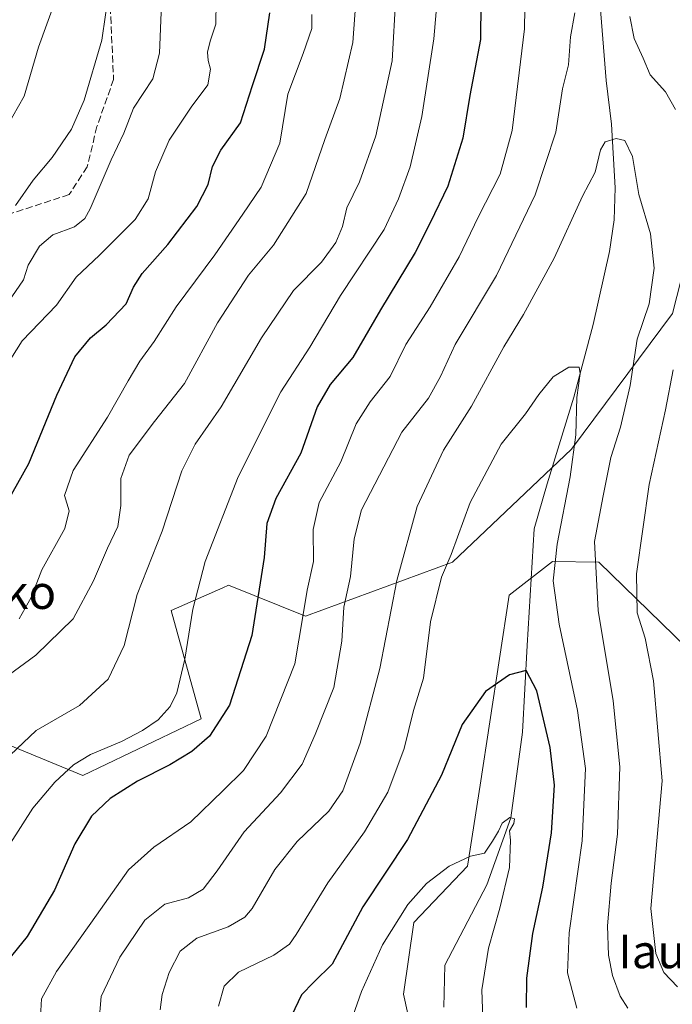
# Model space of a CAD drawing. Units: metres. Extents: x 613810 to 617247, y 4757131 to 4759508.
# Drawn here: x 615466 to 615621, y 4758157 to 4758392 of the extents above; entities that cross this region are included whole.
import ezdxf
from ezdxf.enums import TextEntityAlignment as Align

# ---------------------------------------------------------------- set-up
doc = ezdxf.new("R2010")
doc.units = ezdxf.units.M
doc.header["$MEASUREMENT"] = 0
doc.linetypes.add('DGN Style 3', pattern=[2.307223, 1.648017, -0.659207])
for name, color, linetype, lineweight in [('Arbolado forestal CxS', 92, 'Continuous', 0), ('Corriente natural lineal', 142, 'Continuous', 13), ('Curva de nivel maestra', 30, 'Continuous', 30), ('Curva de nivel normal', 30, 'Continuous', 0), ('Pastizal CxS', 92, 'Continuous', 0), ('Senda', 7, 'DGN Style 3', 0), ('Texto cartográfico', 7, 'Continuous', 0)]:
    doc.layers.add(name, color=color, linetype=linetype, lineweight=lineweight)
doc.styles.add('Style-Arial', font='txt')

# ---------------------------------------------------------------- blocks, each defined once
blk = doc.blocks.new('*U9')
at = {"layer": 'Arbolado forestal CxS', "color": 92, "linetype": 'Continuous', "lineweight": 0}
blk.add_polyline3d([(615561.6493, 4758140.0315, 664.4845), (615557.3857, 4758159.5269, 667.7987), (615559.8227, 4758176.5833, 669.6853), (615572.6161, 4758189.9857, 670.1414), (615575.6737, 4758209.3265, 672.9063), (615582.5919, 4758254.6353, 677.6213), (615592.8961, 4758262.6421, 678.961), (615603.9039, 4758262.4333, 685.0152), (615630.7729, 4758236.2975, 696.4535), (615645.5941, 4758233.0057, 702.3138), (615660.4151, 4758226.4197, 707.961), (615680.1769, 4758226.4195, 708.9645), (615668.6491, 4758252.7627, 711.4402), (615665.3565, 4758264.2879, 709.9877), (615685.1197, 4758275.8123, 715.4731), (615699.9403, 4758287.3383, 713.8133), (615705.4529, 4758284.0307, 710.6494), (615708.1743, 4758282.3977, 709.0648), (615713.1145, 4758264.2875, 703.9071), (615720.4925, 4758255.1209, 700.8791), (615729.6943, 4758222.2399, 693.0452), (615742.9575, 4758140.4627, 669.1604)], dxfattribs=at)

msp = doc.modelspace()

# ---------------------------------------------------------------- linework, layer by layer
at = {"layer": 'Arbolado forestal CxS', "color": 92, "linetype": 'Continuous', "lineweight": 0}
for points in [[(615639.1241, 4758408.6513, 707.2711), (615639.1235, 4758380.0865, 699.1629), (615633.0213, 4758366.9577, 694.1915), (615621.4981, 4758321.6917, 687.2439), (615597.4521, 4758289.3789, 679.8886), (615569.0101, 4758262.4927, 680.1087), (615534.0107, 4758249.5711, 695.3692), (615515.6575, 4758256.9969, 702.9277), (615514.2529, 4758256.3789, 703.3736), (615501.9697, 4758250.9801, 706.9308), (615509.0929, 4758225.1451, 702.6015), (615480.8897, 4758211.6053, 704.6738), (615462.2271, 4758219.3123, 711.362)], [(615376.3135, 4758231.3913, 736.9996), (615396.2147, 4758228.8935, 731.9165), (615409.4139, 4758242.0925, 730.709), (615401.3483, 4758259.6913, 737.1411), (615405.4169, 4758275.8457, 740.4916), (615412.4719, 4758280.9331, 741.0967), (615441.9533, 4758302.1893, 737.4578), (615452.3031, 4758298.4225, 733.0301), (615448.6465, 4758238.7213, 720.3729), (615462.2271, 4758219.3123, 711.362), (615480.8897, 4758211.6053, 704.6738), (615509.0929, 4758225.1451, 702.6015), (615501.9697, 4758250.9801, 706.9308), (615514.2529, 4758256.3789, 703.3736), (615515.6575, 4758256.9969, 702.9277), (615534.0107, 4758249.5711, 695.3692), (615569.0101, 4758262.4927, 680.1087), (615597.4521, 4758289.3789, 679.8886), (615621.4981, 4758321.6917, 687.2439), (615633.0213, 4758366.9577, 694.1915)], [(615742.9575, 4758140.4627, 669.1604), (615729.6943, 4758222.2399, 693.0452), (615720.4925, 4758255.1209, 700.8791), (615713.1145, 4758264.2875, 703.9071), (615708.1743, 4758282.3977, 709.0648), (615705.4529, 4758284.0307, 710.6494), (615699.9403, 4758287.3383, 713.8133), (615685.1197, 4758275.8123, 715.4731), (615665.3565, 4758264.2879, 709.9877), (615668.6491, 4758252.7627, 711.4402), (615680.1769, 4758226.4195, 708.9645), (615660.4151, 4758226.4197, 707.961), (615645.5941, 4758233.0057, 702.3138), (615630.7729, 4758236.2975, 696.4535), (615603.9039, 4758262.4333, 685.0152), (615592.8961, 4758262.6421, 678.961), (615582.5919, 4758254.6353, 677.6213), (615575.6737, 4758209.3265, 672.9063), (615572.6161, 4758189.9857, 670.1414), (615559.8227, 4758176.5833, 669.6853), (615557.3857, 4758159.5269, 667.7987), (615561.6493, 4758140.0315, 664.4845)]]:
    msp.add_polyline3d(points, dxfattribs=at)
at = {"layer": 'Corriente natural lineal', "color": 142, "linetype": 'Continuous', "lineweight": 13}
msp.add_polyline3d([(615603.5859, 4758403.1775, 690.055), (615605.6631, 4758377.2772, 686.8628), (615606.9601, 4758366.8501, 685.7958), (615607.8601, 4758351.6401, 684.0579), (615607.5701, 4758344.0401, 682.8837), (615606.5101, 4758336.5101, 682.4405), (615602.6001, 4758319.0901, 681.1239), (615598.0001, 4758301.8201, 680.0784), (615591.5901, 4758281.1501, 678.6327), (615588.4853, 4758270.441, 678.1824), (615586.8353, 4758242.5809, 677.0881), (615585.7065, 4758221.9882, 673.4802), (615582.9125, 4758201.5494, 670.5515), (615577.2626, 4758185.5532, 669.1419), (615567.2384, 4758166.4135, 667.075), (615566.9667, 4758156.441, 666.6591)], dxfattribs=at)
at = {"layer": 'Curva de nivel maestra', "color": 30, "linetype": 'Continuous', "lineweight": 30, "flags": 128}
for points, elevation in [([(615575.82, 4758395.8501), (615575.72, 4758387.0101), (615573.17, 4758373.6701), (615571.52, 4758363.5201), (615567.92, 4758352.0701), (615563.74, 4758343.2901), (615560.18, 4758336.2601), (615551.84, 4758322.6001), (615545.27, 4758311.2401), (615539.9, 4758304.8001), (615536.81, 4758299.4901), (615532.87, 4758288.4601), (615526.94, 4758277.6001), (615524.77, 4758271.7001), (615524.12, 4758263.6001), (615521.21, 4758245.0101), (615515.89, 4758228.3701), (615511.11, 4758220.9701), (615506.9, 4758217.3501), (615501.68, 4758214.1701), (615493.94, 4758210.3001), (615487.41, 4758206.1801), (615482.94, 4758201.9701), (615478.98, 4758195.3401), (615474.12, 4758184.3401), (615467.63, 4758173.2501), (615461.5, 4758165.7201)], 700), ([(615461.66, 4758274.6301), (615468.05, 4758286.0101), (615474.67, 4758302.2601), (615479.02, 4758311.3701), (615482.72, 4758315.9301), (615486.44, 4758319.0101), (615491.24, 4758324.0101), (615492.98, 4758328.0101), (615495.08, 4758331.2201), (615501.2, 4758338.2001), (615508.05, 4758347.2201), (615510.82, 4758352.4501), (615511.79, 4758356.7501), (615513.82, 4758360.6801), (615518.52, 4758367.1501), (615521.33, 4758376.0801), (615524.19, 4758384.6801), (615525.49, 4758393.3401)], 725), ([(615586.7, 4758156.3401), (615586.77, 4758163.3401), (615588.19, 4758174.0101), (615590.57, 4758184.9901), (615592.62, 4758197.9301), (615593.34, 4758209.3201), (615592.36, 4758218.3301), (615589.12, 4758231.8401), (615586.62, 4758236.6301), (615582.64, 4758235.5801), (615576.91, 4758231.6401), (615571.32, 4758223.8001), (615566.39, 4758211.7101), (615558.3, 4758196.3701), (615547.65, 4758180.3501), (615540.35, 4758166.6701), (615536.01, 4758162.3401), (615533.06, 4758159.3401), (615529.83, 4758152.6601)], 675)]:
    msp.add_lwpolyline(points, dxfattribs=dict(at, elevation=elevation))
at = {"layer": 'Curva de nivel normal', "color": 30, "linetype": 'Continuous', "lineweight": 0, "flags": 128}
for points, elevation in [([(615546.2, 4758399.44), (615545.28, 4758386.28), (615542.2, 4758372.94), (615538.64, 4758363.22), (615534.14, 4758350.34), (615526.33, 4758337.97), (615520.41, 4758330.86), (615513, 4758319.52), (615505.17, 4758305.04), (615498.02, 4758295.98), (615491.95, 4758287.98), (615489.97, 4758282.44), (615489.98, 4758275.98), (615489.25, 4758270.94), (615486.82, 4758265.78), (615483.44, 4758258.01), (615478.64, 4758248.99), (615469.72, 4758240.28), (615451.36, 4758226.91)], 715), ([(615487.21, 4758398.97), (615485.42, 4758386.89), (615481.22, 4758372.55), (615478.21, 4758365.67), (615473.56, 4758358.92), (615469.06, 4758353.47), (615464.88, 4758347.46)], 740), ([(615586.37, 4758399.44), (615586.24, 4758389.53), (615583.24, 4758365.34), (615580.41, 4758354.92), (615575.13, 4758344.67), (615570.63, 4758335.26), (615563.68, 4758323.34), (615557.94, 4758314.34), (615554.2, 4758306.67), (615549.4, 4758300.67), (615546.09, 4758295.39), (615542.4, 4758286.4), (615537.26, 4758276.65), (615535.8, 4758270.23), (615535.9, 4758262.62), (615534.41, 4758255.8), (615533.35, 4758249.51), (615531.43, 4758238.23), (615524.65, 4758220.98), (615519.2, 4758212.79), (615514.34, 4758208.08), (615506.65, 4758200.58), (615497.8, 4758194.56), (615491.78, 4758189.13), (615484.2, 4758178.35), (615474.62, 4758164.9), (615471.08, 4758158.44), (615470.82, 4758154.15)], 695), ([(615462.1, 4758215.01), (615469.74, 4758222.34), (615480.08, 4758228.34), (615486.95, 4758234.58), (615490.73, 4758242.64), (615493.85, 4758254.79), (615499.84, 4758269.88), (615504.54, 4758284.26), (615507.67, 4758290.58), (615513.88, 4758299.45), (615523.53, 4758315.94), (615531.16, 4758327.2), (615537.83, 4758333.98), (615541.21, 4758338.61), (615542.8, 4758342.47), (615543.88, 4758346.93), (615546.83, 4758353.07), (615550.77, 4758364.07), (615554.68, 4758381.93), (615555.55, 4758397.4)], 710), ([(615462.78, 4758309.44), (615466.48, 4758315.21), (615474.6, 4758323.73), (615479.29, 4758330.36), (615484.89, 4758335.62), (615493.38, 4758344.1), (615496.48, 4758349.04), (615498.27, 4758355.45), (615501.51, 4758363.05), (615506.73, 4758370.87), (615510.68, 4758376.2), (615511.34, 4758379.94), (615510.76, 4758382.02), (615510.64, 4758383.98), (615511.3, 4758386.64), (615512.6, 4758390.68), (615512.72, 4758396.04)], 730), ([(615462.83, 4758366.34), (615466.94, 4758373.48), (615470.32, 4758385.22), (615474.61, 4758397.14)], 745), ([(615565.54, 4758398.27), (615564.6, 4758387.16), (615561.76, 4758368.65), (615558.91, 4758356.67), (615556.15, 4758349.01), (615552.72, 4758341.73), (615542.32, 4758326.01), (615535, 4758313.72), (615528.08, 4758303.03), (615517.97, 4758282.81), (615510.1, 4758262.61), (615507.15, 4758251.3), (615505.25, 4758239.34), (615503.3, 4758231.34), (615501.71, 4758228.06), (615498.88, 4758224.88), (615495.16, 4758222.32), (615490.14, 4758219.71), (615482.73, 4758216.64), (615478.65, 4758214.17), (615474.22, 4758210.05), (615468.96, 4758203.83), (615463.69, 4758195.52)], 705), ([(615499.6, 4758393.54), (615499.19, 4758383.72), (615497.58, 4758377.67), (615493.02, 4758370.67), (615490.68, 4758364.67), (615487.7, 4758358.34), (615482.68, 4758346.67), (615481.4, 4758344.37), (615478.94, 4758342.38), (615473.73, 4758340.5), (615470.54, 4758337.78), (615467.88, 4758333.2), (615466.73, 4758329.77), (615464, 4758325.69)], 735), ([(615535.5, 4758393.01), (615535.48, 4758389.67), (615533.42, 4758383.67), (615529.8, 4758373.98), (615527.89, 4758362.28), (615523.4, 4758351.85), (615519.06, 4758345.39), (615512.4, 4758335.67), (615503.17, 4758323.34), (615497.89, 4758315.01), (615494.53, 4758310.34), (615491.73, 4758305.67), (615486.81, 4758297.01), (615478.58, 4758284.34), (615476.56, 4758278.34), (615477.62, 4758274.67), (615476.6, 4758270.5), (615471.12, 4758260.64), (615468.58, 4758254.01), (615465.73, 4758248.95)], 720), ([(615598.22, 4758393.34), (615597.19, 4758387.67), (615596.7, 4758381.01), (615595.26, 4758375.22), (615593.64, 4758364.97), (615588.78, 4758349.96), (615579.56, 4758330.78), (615569.65, 4758314.34), (615566.18, 4758306.67), (615563.31, 4758301.58), (615557, 4758293.46), (615547.36, 4758274.9), (615545.6, 4758267.99), (615544.7, 4758259.04), (615543.1, 4758251.77), (615542.65, 4758243.66), (615540.73, 4758232.62), (615536.32, 4758221.41), (615533.2, 4758214.3), (615528.05, 4758207.5), (615519.34, 4758198.18), (615512.94, 4758188.89), (615509.6, 4758184.56), (615506.08, 4758182.5), (615500.43, 4758180.97), (615495.66, 4758177.16), (615489.76, 4758168.34), (615485.25, 4758158.93), (615484.69, 4758152.47)], 690), ([(615622.19, 4758370.36), (615619.8, 4758374.58), (615616.16, 4758378.62), (615614.49, 4758382.55), (615612.34, 4758387.25), (615611.36, 4758392.48)], 690), ([(615499.36, 4758155.77), (615499.79, 4758159.45), (615501.51, 4758164.66), (615504.14, 4758169.8), (615508.07, 4758172.83), (615515.55, 4758175.6), (615519.54, 4758177.9), (615521.3, 4758179.91), (615526.69, 4758189.24), (615532, 4758195.88), (615539.55, 4758203.14), (615542.87, 4758208.01), (615547.06, 4758219.36), (615551.75, 4758237.11), (615555.77, 4758258.07), (615560.64, 4758275.75), (615566.88, 4758289.18), (615573.57, 4758299.67), (615581.28, 4758313.8), (615585.98, 4758321.49), (615593.28, 4758334.88), (615600.04, 4758349.72), (615603.07, 4758355.43), (615604.33, 4758360.7), (615605.46, 4758362.59), (615608.07, 4758363.44), (615610.14, 4758362.95), (615611.95, 4758359.12), (615613.49, 4758350.06), (615616.27, 4758340.67), (615617.14, 4758332.52), (615615.93, 4758324), (615613.1, 4758315.57), (615611.41, 4758304.59), (615609.07, 4758294.62), (615606.83, 4758287.39), (615604.94, 4758278.29), (615602.88, 4758267.36), (615603.79, 4758250.92), (615607.38, 4758229.38), (615608.91, 4758213.66), (615608.35, 4758197.67), (615606.88, 4758185.96), (615605.96, 4758175.77), (615606.23, 4758168.78), (615607.18, 4758163.99), (615609.05, 4758159.05), (615610.82, 4758156.16)], 685), ([(615598.7, 4758156.21), (615596.48, 4758164.62), (615596.89, 4758174.12), (615599.92, 4758196.05), (615600.75, 4758213.27), (615598.83, 4758227.1), (615594.44, 4758247.68), (615593.04, 4758257.99), (615593.97, 4758266.76), (615597.11, 4758282.8), (615598.41, 4758292.79), (615598.72, 4758301.67), (615599.51, 4758307.44), (615599.21, 4758308.94), (615596.77, 4758308.92), (615593.07, 4758306.59), (615589.61, 4758302.39), (615586.41, 4758297.81), (615580.62, 4758290.62), (615573.27, 4758276.67), (615568.69, 4758264.29), (615566.39, 4758258.86), (615563.79, 4758248.27), (615562.1, 4758234.81), (615559.75, 4758227.09), (615557.54, 4758218.09), (615553.65, 4758207.64), (615548.05, 4758198.21), (615539.3, 4758186.04), (615531.8, 4758173.74), (615530.14, 4758171.47), (615526.47, 4758168.82), (615517.98, 4758164.75), (615514.63, 4758161.41), (615513.29, 4758156.63)], 680), ([(615622.72, 4758161.28), (615619.46, 4758164.71), (615617.5, 4758169.18), (615616.33, 4758179.95), (615619.02, 4758210.34), (615616.99, 4758234.16), (615615.01, 4758244.38), (615613.1, 4758250.36), (615612.89, 4758259.67), (615615.94, 4758281.01), (615619.85, 4758298.74), (615621.66, 4758308.29)], 690), ([(615576.39, 4758151.61), (615576.04, 4758160.58), (615577.62, 4758170.51), (615580.36, 4758180.03), (615582.61, 4758189.71), (615582.87, 4758196.19), (615582.61, 4758198.47), (615583.7, 4758200.17), (615583.83, 4758201.28), (615582.74, 4758201.6), (615580.86, 4758200.28), (615580.03, 4758198.34), (615578.56, 4758196), (615576.7, 4758193.1), (615573.32, 4758192.44), (615568.21, 4758190.02), (615562.83, 4758185.91), (615558.42, 4758180.9), (615552.39, 4758171.26), (615547.31, 4758160.16), (615544.23, 4758151.3)], 670)]:
    msp.add_lwpolyline(points, dxfattribs=dict(at, elevation=elevation))
at = {"layer": 'Pastizal CxS', "color": 92, "linetype": 'Continuous', "lineweight": 0}
for points in [[(615376.3135, 4758231.3913, 736.9996), (615396.2147, 4758228.8935, 731.9165), (615409.4139, 4758242.0925, 730.709), (615401.3483, 4758259.6913, 737.1411), (615405.4169, 4758275.8457, 740.4916), (615412.4719, 4758280.9331, 741.0967), (615441.9533, 4758302.1893, 737.4578), (615452.3031, 4758298.4225, 733.0301), (615448.6465, 4758238.7213, 720.3729), (615462.2271, 4758219.3123, 711.362), (615480.8897, 4758211.6053, 704.6738), (615509.0929, 4758225.1451, 702.6015), (615501.9697, 4758250.9801, 706.9308), (615514.2529, 4758256.3789, 703.3736), (615515.6575, 4758256.9969, 702.9277), (615534.0107, 4758249.5711, 695.3692), (615569.0101, 4758262.4927, 680.1087), (615597.4521, 4758289.3789, 679.8886), (615621.4981, 4758321.6917, 687.2439), (615633.0213, 4758366.9577, 694.1915)], [(615462.2271, 4758219.3123, 711.362), (615480.8897, 4758211.6053, 704.6738), (615509.0929, 4758225.1451, 702.6015), (615501.9697, 4758250.9801, 706.9308), (615514.2529, 4758256.3789, 703.3736), (615515.6575, 4758256.9969, 702.9277), (615534.0107, 4758249.5711, 695.3692), (615569.0101, 4758262.4927, 680.1087), (615597.4521, 4758289.3789, 679.8886), (615621.4981, 4758321.6917, 687.2439)], [(615742.9575, 4758140.4627, 669.1604), (615729.6943, 4758222.2399, 693.0452), (615720.4925, 4758255.1209, 700.8791), (615713.1145, 4758264.2875, 703.9071), (615708.1743, 4758282.3977, 709.0648), (615705.4529, 4758284.0307, 710.6494), (615699.9403, 4758287.3383, 713.8133), (615685.1197, 4758275.8123, 715.4731), (615665.3565, 4758264.2879, 709.9877), (615668.6491, 4758252.7627, 711.4402), (615680.1769, 4758226.4195, 708.9645), (615660.4151, 4758226.4197, 707.961), (615645.5941, 4758233.0057, 702.3138), (615630.7729, 4758236.2975, 696.4535), (615603.9039, 4758262.4333, 685.0152), (615592.8961, 4758262.6421, 678.961), (615582.5919, 4758254.6353, 677.6213), (615575.6737, 4758209.3265, 672.9063), (615572.6161, 4758189.9857, 670.1414), (615559.8227, 4758176.5833, 669.6853), (615557.3857, 4758159.5269, 667.7987), (615561.6493, 4758140.0315, 664.4845)], [(615742.9575, 4758140.4627, 669.1604), (615729.6943, 4758222.2399, 693.0452), (615720.4925, 4758255.1209, 700.8791), (615713.1145, 4758264.2875, 703.9071), (615708.1743, 4758282.3977, 709.0648), (615705.4529, 4758284.0307, 710.6494), (615699.9403, 4758287.3383, 713.8133), (615685.1197, 4758275.8123, 715.4731), (615665.3565, 4758264.2879, 709.9877), (615668.6491, 4758252.7627, 711.4402), (615680.1769, 4758226.4195, 708.9645), (615660.4151, 4758226.4197, 707.961), (615645.5941, 4758233.0057, 702.3138), (615630.7729, 4758236.2975, 696.4535), (615603.9039, 4758262.4333, 685.0152), (615592.8961, 4758262.6421, 678.961), (615582.5919, 4758254.6353, 677.6213), (615575.6737, 4758209.3265, 672.9063), (615572.6161, 4758189.9857, 670.1414), (615559.8227, 4758176.5833, 669.6853), (615557.3857, 4758159.5269, 667.7987), (615561.6493, 4758140.0315, 664.4845)]]:
    msp.add_polyline3d(points, dxfattribs=at)
at = {"layer": 'Senda', "color": 7, "linetype": 'DGN Style 3', "lineweight": 0}
msp.add_polyline3d([(615465.0823, 4758555.7785, 763.5446), (615467.0667, 4758543.8721, 761.4279), (615472.0277, 4758527.6663, 758.935), (615474.6735, 4758510.1377, 761.2445), (615475.3351, 4758487.9787, 760.226), (615475.0043, 4758470.7809, 759.0511), (615476.9887, 4758455.2365, 756.857), (615480.2959, 4758447.2991, 754.7226), (615483.9339, 4758436.3849, 754.8259), (615486.2491, 4758422.4943, 751.254), (615486.5799, 4758406.2885, 744.8215), (615487.5721, 4758392.3979, 748.7484), (615488.2335, 4758377.5151, 747.8026), (615484.2647, 4758366.2703, 745.4771), (615481.9497, 4758356.6791, 750.3764), (615477.6501, 4758350.0645, 752.3737), (615462.4365, 4758345.1035, 754.074)], dxfattribs=at)

# ---------------------------------------------------------------- block references
at = {"layer": 'Arbolado forestal CxS', "color": 92, "linetype": 'Continuous', "lineweight": 0}
msp.add_blockref('*U9', (0, 0), dxfattribs=at)

# ---------------------------------------------------------------- texts
at = {"layer": 'Texto cartográfico', "color": 7, "linetype": 'Continuous', "lineweight": 0, "style": 'Style-Arial'}
for s, p in [('Peroxkoreneko', (615435.8052, 4758255.3202)), ('Iausketagibel', (615642.7946, 4758169.7001))]:
    msp.add_text(s, height=8, dxfattribs=at).set_placement(p, align=Align.MIDDLE_CENTER)

doc.saveas('drawing.dxf')
